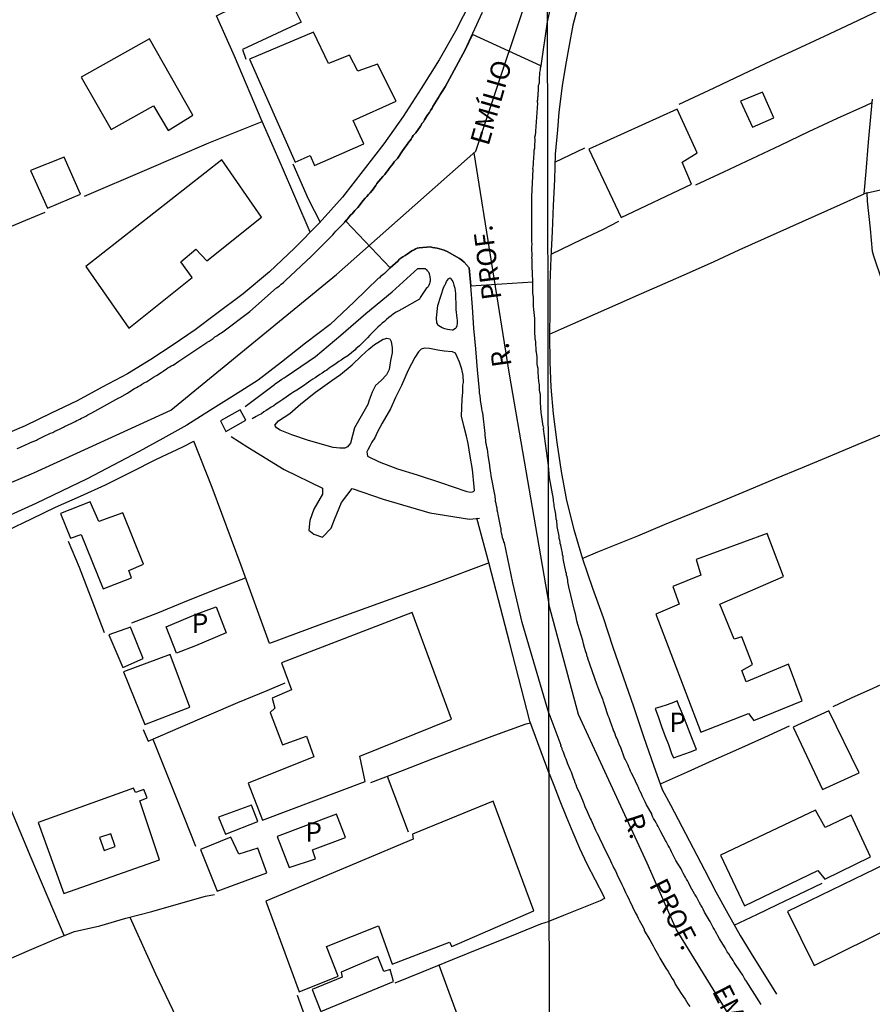
# Model space of a CAD drawing. Units: millimetres. Extents: x 173491 to 175910, y 1665949 to 1668728.
# Drawn here: x 175356 to 175466, y 1666687 to 1666814 of the extents above; entities that cross this region are included whole.
import ezdxf
from ezdxf.enums import TextEntityAlignment as Align

# ---------------------------------------------------------------- set-up
doc = ezdxf.new("R2010")
doc.units = ezdxf.units.MM
doc.header["$MEASUREMENT"] = 0
for name, color, linetype in [('IMAGEM', 7, 'Continuous'), ('V-CRUZAMENTO', 1, 'Continuous'), ('V-EDIFICACAO', 2, 'Continuous'), ('V-EIXO_DE_LOGRADOURO', 3, 'Continuous'), ('V-LOTE', 1, 'Continuous'), ('V-NOME_DOS_LOGRADOUROS', 7, 'Continuous'), ('V-QUADRA', 2, 'Continuous'), ('V-REFERENCIA', 42, 'Continuous'), ('V-TESTADA', 5, 'Continuous'), ('X-LIMITE_1000', 7, 'Continuous')]:
    doc.layers.add(name, color=color, linetype=linetype)
picture_1 = doc.add_image_def('image1.jpg', size_in_pixel=(4029, 4628))

msp = doc.modelspace()

# ---------------------------------------------------------------- linework, layer by layer
at = {"layer": 'V-CRUZAMENTO'}
msp.add_lwpolyline([(175422.72, 1666805.01), (175422.74, 1666805.53), (175422.83, 1666805.87), (175422.85, 1666806.21), (175422.87, 1666806.56), (175422.89, 1666806.9), (175422.91, 1666807.2), (175422.96, 1666807.54), (175423.03, 1666808.05), (175414.19, 1666812.12), (175413.27, 1666810.12), (175410.65, 1666805.33), (175410.5, 1666805.1), (175410.37, 1666804.88), (175410.2, 1666804.63), (175410.04, 1666804.36), (175409.72, 1666803.85), (175409.08, 1666802.8), (175408.97, 1666802.59), (175408.78, 1666802.29), (175408.63, 1666802.03), (175408.44, 1666801.79), (175408.27, 1666801.51), (175408.14, 1666801.32), (175408.01, 1666801.07), (175407.86, 1666800.85), (175407.71, 1666800.64), (175407.49, 1666800.29), (175406.89, 1666799.41), (175406.66, 1666799.2), (175406.53, 1666799.05), (175406.4, 1666798.84), (175406.27, 1666798.57), (175406.1, 1666798.36), (175405.91, 1666798.1), (175405.76, 1666797.91), (175405.58, 1666797.67), (175405.39, 1666797.4), (175405.15, 1666797.07), (175404.49, 1666796.11), (175404.25, 1666795.85), (175404.1, 1666795.66), (175403.95, 1666795.46), (175403.76, 1666795.25), (175403.57, 1666794.99), (175403.42, 1666794.8), (175403.25, 1666794.55), (175403.05, 1666794.28), (175402.86, 1666794.03), (175402.62, 1666793.75), (175401.83, 1666792.85), (175401.7, 1666792.59), (175401.55, 1666792.4), (175401.29, 1666792.01), (175400.97, 1666791.67), (175400.78, 1666791.46), (175400.57, 1666791.2), (175400.35, 1666790.98), (175400.09, 1666790.68), (175399.39, 1666789.76), (175399.21, 1666789.61), (175399, 1666789.37), (175398.73, 1666789.02), (175398.46, 1666788.77), (175398.29, 1666788.58), (175398.1, 1666788.34), (175397.82, 1666788.02), (175403.55, 1666781.99), (175404.54, 1666782.85), (175404.82, 1666783.15), (175405.2, 1666783.39), (175405.5, 1666783.56), (175405.78, 1666783.75), (175406.06, 1666783.97), (175406.36, 1666784.16), (175406.66, 1666784.29), (175407.04, 1666784.51), (175407.3, 1666784.55), (175408.78, 1666784.68), (175409.02, 1666784.61), (175409.32, 1666784.57), (175409.62, 1666784.5), (175409.92, 1666784.44), (175410.22, 1666784.35), (175410.52, 1666784.25), (175411.01, 1666784.05), (175412.13, 1666783.41), (175412.15, 1666783.41), (175412.51, 1666783.2), (175412.83, 1666782.96), (175413.14, 1666782.71), (175413.77, 1666781.99), (175413.99, 1666779.63), (175421.97, 1666780.16), (175421.97, 1666780.52), (175421.95, 1666780.95), (175421.95, 1666781.25), (175421.93, 1666781.55), (175421.91, 1666781.85), (175421.91, 1666782.15), (175421.91, 1666782.45), (175421.91, 1666782.75), (175421.91, 1666783.05), (175421.88, 1666783.35), (175421.89, 1666783.45), (175421.88, 1666784.64), (175421.91, 1666785.06), (175421.88, 1666785.32), (175421.88, 1666785.62), (175421.86, 1666785.88), (175421.84, 1666786.18), (175421.86, 1666786.48), (175421.86, 1666786.78), (175421.86, 1666787.04), (175421.86, 1666787.34), (175421.85, 1666787.44), (175421.86, 1666788.45), (175421.86, 1666788.88), (175421.86, 1666789.18), (175421.86, 1666789.44), (175421.88, 1666789.74), (175421.88, 1666790), (175421.86, 1666790.3), (175421.86, 1666790.6), (175421.86, 1666790.9), (175421.85, 1666791.13), (175422.03, 1666794.72), (175422.01, 1666794.76), (175422.04, 1666795.02), (175422.06, 1666795.32), (175422.08, 1666795.57), (175422.06, 1666795.59), (175422.18, 1666796.78), (175422.18, 1666797.16), (175422.23, 1666797.42), (175422.27, 1666797.72), (175422.27, 1666797.98), (175422.31, 1666798.28), (175422.29, 1666798.53), (175422.27, 1666798.84), (175422.34, 1666799.14), (175422.36, 1666799.44), (175422.36, 1666799.63), (175422.65, 1666803.22), (175422.59, 1666803.38), (175422.62, 1666803.76)], close=True, dxfattribs=at)
at = {"layer": 'V-EDIFICACAO'}
for points in [[(175363.65, 1666806.6), (175367.51, 1666799.85), (175372.98, 1666802.89), (175374.9, 1666799.72), (175378.06, 1666801.67), (175372.48, 1666811.54), (175363.65, 1666806.6)], [(175385.4, 1666808.91), (175391.3, 1666795.61), (175393.23, 1666796.48), (175393.8, 1666795.19), (175400.16, 1666797.99), (175400.16, 1666797.99), (175398.77, 1666800.99), (175398.77, 1666800.99), (175398.77, 1666800.99), (175398.77, 1666800.99), (175398.77, 1666800.99), (175398.77, 1666800.99), (175398.77, 1666800.99), (175404.35, 1666803.5), (175401.91, 1666808.28), (175399.37, 1666807.36), (175398.32, 1666809.46), (175395.58, 1666808.38), (175393.66, 1666812.41), (175385.4, 1666808.91)], [(175448.83, 1666803.49), (175450.35, 1666800.14), (175453.1, 1666801.34), (175451.64, 1666804.65), (175448.83, 1666803.49)], [(175429.21, 1666797.31), (175433.38, 1666788.47), (175442.5, 1666792.77), (175441.27, 1666795.63), (175443.22, 1666796.82), (175440.62, 1666802.47), (175429.21, 1666797.31)], [(175357.13, 1666794.55), (175359.29, 1666789.68), (175363.56, 1666791.48), (175361.45, 1666796.25), (175357.13, 1666794.55)], [(175364.25, 1666782.16), (175369.8, 1666774.2), (175378, 1666780.73), (175376.53, 1666782.73), (175378.48, 1666784.39), (175379.9, 1666782.87), (175386.93, 1666788.5), (175381.82, 1666795.93), (175364.25, 1666782.16)], [(175381.63, 1666762.21), (175382.35, 1666760.82), (175384.92, 1666762.32), (175384.19, 1666763.63), (175381.63, 1666762.21)], [(175369.04, 1666750.33), (175365.92, 1666749.23), (175364.81, 1666751.75), (175360.99, 1666750.25), (175362.28, 1666747.05), (175363.67, 1666747.55), (175366.51, 1666740.51), (175370.16, 1666741.96), (175369.81, 1666742.88), (175371.7, 1666743.69), (175369.04, 1666750.33), (175369.04, 1666750.33)], [(175443.1, 1666744.31), (175443.69, 1666742.27), (175440.07, 1666740.83), (175440.87, 1666738.52), (175437.88, 1666737.26), (175443.68, 1666722.02), (175449.83, 1666724.44), (175450.52, 1666723.51), (175456.78, 1666726.06), (175455, 1666730.77), (175449.55, 1666728.53), (175449, 1666729.97), (175450.36, 1666730.76), (175448.98, 1666734.33), (175447.99, 1666734.03), (175446.15, 1666738.52), (175446.15, 1666738.52), (175454.38, 1666742.11), (175452.27, 1666747.65), (175443.1, 1666744.31)], [(175375.97, 1666732.21), (175374.65, 1666735.63), (175378.52, 1666737.26), (175381.08, 1666738.19), (175382.4, 1666734.82), (175378.43, 1666733.17), (175375.97, 1666732.21)], [(175389.52, 1666730.98), (175390.8, 1666727.46), (175388.33, 1666726.4), (175388.69, 1666725.09), (175388.06, 1666724.57), (175389.66, 1666720.39), (175392.77, 1666721.51), (175393.71, 1666718.83), (175385.24, 1666715.41), (175387.07, 1666710.66), (175400.35, 1666715.64), (175399.65, 1666718.93), (175411.47, 1666723.67), (175406.42, 1666737.47), (175389.52, 1666730.98)], [(175367.21, 1666734.56), (175369.03, 1666730.35), (175371.66, 1666731.53), (175370.03, 1666735.59), (175367.21, 1666734.56)], [(175369.14, 1666729.82), (175371.88, 1666723.02), (175377.67, 1666725.23), (175375.17, 1666732.02), (175369.14, 1666729.82)], [(175443.13, 1666719.78), (175443.12, 1666719.79), (175442.63, 1666721.07), (175442.11, 1666722.39), (175441.57, 1666723.72), (175441.17, 1666724.66), (175440.8, 1666725.6), (175440.62, 1666726.04), (175440.16, 1666725.85), (175439.35, 1666725.56), (175438.53, 1666725.28), (175437.81, 1666725.06), (175438.21, 1666723.9), (175438.62, 1666722.74), (175439.03, 1666721.58), (175439.5, 1666720.43), (175439.92, 1666719.25), (175440.14, 1666718.71), (175440.87, 1666718.97), (175441.62, 1666719.22), (175442.37, 1666719.47)], [(175460.22, 1666724.78), (175455.63, 1666722.65), (175459.42, 1666714.62), (175464.12, 1666716.77), (175460.22, 1666724.78)], [(175358.12, 1666710.36), (175361.41, 1666701.18), (175373.77, 1666705.53), (175371.25, 1666713.14), (175372.18, 1666713.54), (175371.77, 1666714.62), (175370.66, 1666714.22), (175370.43, 1666714.79), (175358.12, 1666710.36)], [(175381.41, 1666711.02), (175382.3, 1666708.82), (175386.46, 1666710.47), (175385.67, 1666712.58), (175381.41, 1666711.02)], [(175406.45, 1666708.85), (175406.54, 1666708.19), (175387.49, 1666700.17), (175391.83, 1666688.47), (175396.86, 1666690.51), (175396.86, 1666690.51), (175395.35, 1666694.35), (175402.06, 1666697.02), (175403.84, 1666692.04), (175403.84, 1666692.04), (175411.23, 1666694.91), (175411.54, 1666694.35), (175422.13, 1666698.93), (175422.13, 1666698.93), (175422.13, 1666698.93), (175422.13, 1666698.93), (175416.85, 1666713.09), (175406.45, 1666708.85)], [(175388.99, 1666708.53), (175390.54, 1666704.52), (175393.94, 1666705.64), (175393.53, 1666706.81), (175397.79, 1666708.4), (175396.63, 1666711.44), (175396.63, 1666711.44), (175388.99, 1666708.53), (175388.99, 1666708.53)], [(175446.22, 1666706.14), (175449.31, 1666699.58), (175458.8, 1666704.14), (175459.7, 1666703.04), (175465.62, 1666705.89), (175463.1, 1666711.28), (175459.75, 1666709.71), (175458.5, 1666711.92), (175446.22, 1666706.14)], [(175366.01, 1666708.4), (175366.63, 1666706.72), (175368.06, 1666707.23), (175367.49, 1666708.9), (175366.01, 1666708.4)], [(175379.05, 1666706.86), (175381.23, 1666701.48), (175387.63, 1666703.86), (175386.46, 1666707.05), (175384, 1666706.25), (175383, 1666708.45), (175379.05, 1666706.86)], [(175454.86, 1666698.87), (175458.32, 1666691.89), (175469.04, 1666697.16), (175468.66, 1666698.12), (175471.94, 1666699.75), (175469.08, 1666705.72), (175454.86, 1666698.87)], [(175397.24, 1666691.01), (175397.35, 1666690.37), (175393.47, 1666688.79), (175394.59, 1666685.95), (175403.99, 1666689.82), (175403.55, 1666691.36), (175402.73, 1666691.11), (175401.98, 1666693.03), (175397.24, 1666691.01)]]:
    msp.add_lwpolyline(points, close=True, dxfattribs=at)
at = {"layer": 'V-EIXO_DE_LOGRADOURO'}
for points in [[(174972.89, 1666507.14), (174980.03, 1666531.51), (175007.24, 1666567.46), (175028.51, 1666592.31), (175057.6, 1666618.41), (175082, 1666635.76), (175109.53, 1666650.61), (175138.46, 1666662.96), (175168.64, 1666675.31), (175198.82, 1666688.28), (175229.16, 1666701.25), (175261.06, 1666714.22), (175292.96, 1666727.19), (175325.02, 1666741.73), (175357.55, 1666755.48), (175375.22, 1666763.61), (175396.65, 1666781.12), (175414.64, 1666797.06), (175440.24, 1666873.8)], [(175414.38, 1666796.83), (175418.92, 1666768.23), (175424.04, 1666738.53)], [(175462.57, 1666659.46), (175455.81, 1666671.24), (175448.83, 1666683.11), (175440.52, 1666696.58), (175436.75, 1666705.09), (175427.89, 1666724.28), (175424.04, 1666738.53)]]:
    msp.add_lwpolyline(points, dxfattribs=at)
at = {"layer": 'V-LOTE'}
for points in [[(175388.11, 1666822.03), (175389.57, 1666818.72), (175392.08, 1666813.71), (175384.48, 1666810.15), (175384.92, 1666808.91)], [(175393.25, 1666786.58), (175389.54, 1666795.2), (175387.02, 1666800.88), (175383.46, 1666809.31), (175381.13, 1666814.51), (175389.06, 1666818.43), (175389.57, 1666818.72)], [(175413.95, 1666816.33), (175412.02, 1666812.54), (175409.89, 1666808.82), (175407.58, 1666805.15), (175405.24, 1666801.5), (175402.75, 1666797.98), (175400.06, 1666794.55), (175397.41, 1666791.12), (175394.41, 1666787.76), (175391.23, 1666784.53), (175387.98, 1666781.46), (175384.6, 1666778.63), (175381.02, 1666775.94), (175378.37, 1666773.96), (175375.52, 1666772.04), (175372.67, 1666770.12), (175369.62, 1666768.29), (175366.37, 1666766.55), (175363.12, 1666764.81), (175359.78, 1666763.19), (175356.44, 1666761.57), (175353.04, 1666760.15)], [(175427.86, 1666815.88), (175427.17, 1666813.32), (175426.68, 1666810.72), (175426.19, 1666808.12), (175425.8, 1666805.47), (175425.34, 1666802.08), (175425.18, 1666799.78), (175424.87, 1666796.64), (175424.81, 1666793.38), (175424.6, 1666790.03), (175424.5, 1666786.68), (175424.33, 1666783.31), (175424.2, 1666779.94), (175424.17, 1666776.57), (175424.13, 1666773.2), (175424.19, 1666769.81), (175424.32, 1666766.55), (175424.63, 1666763.13), (175425.11, 1666759.4), (175425.66, 1666755.67), (175426.32, 1666751.92), (175427.28, 1666748.17), (175428.39, 1666744.39), (175429.71, 1666740.61), (175431.07, 1666736.83), (175432.34, 1666732.99), (175433.66, 1666729.15), (175434.98, 1666725.31), (175436.3, 1666721.47), (175437.62, 1666717.63), (175438.42, 1666715.32), (175438.7, 1666714.61), (175439.78, 1666712.61), (175441.24, 1666709.81), (175442.7, 1666707.01), (175444.16, 1666704.21), (175445.62, 1666701.41), (175447.16, 1666698.6), (175448.77, 1666695.73), (175450.54, 1666692.86), (175452.36, 1666689.99), (175453.45, 1666688.17)], [(175440.87, 1666803.1), (175445.4, 1666805.22), (175449.13, 1666807), (175452.86, 1666808.76), (175456.59, 1666810.48), (175460.32, 1666812.2), (175464.05, 1666813.96), (175466.87, 1666815.28), (175466.9, 1666815.52)], [(175484.69, 1666736.15), (175482.58, 1666741.02), (175481.14, 1666744.7), (175479.59, 1666748.36), (175478.07, 1666752.02), (175476.55, 1666755.68), (175475.03, 1666759.34), (175473.51, 1666763), (175471.99, 1666766.66), (175470.36, 1666770.1), (175469.3, 1666773.49), (175468.22, 1666776.83), (175467.14, 1666780.17), (175466.02, 1666783.47), (175465.88, 1666784.1), (175465.59, 1666787.02), (175465.2, 1666790.57), (175465.15, 1666791.67), (175464.79, 1666791.55), (175465.03, 1666794.4), (175465.35, 1666798.19), (175465.67, 1666801.96), (175465.84, 1666803.74)], [(175443.03, 1666792.68), (175446.64, 1666794.39), (175450.31, 1666796.09), (175453.98, 1666797.83), (175457.65, 1666799.57), (175461.32, 1666801.31), (175465.01, 1666802.95), (175465.8, 1666803.33)], [(175364.09, 1666791.22), (175372.12, 1666794.67), (175380.15, 1666798.12), (175387.02, 1666800.88)], [(175424.85, 1666795.64), (175428.69, 1666797.48)], [(175390.99, 1666795.39), (175392.97, 1666790.9), (175394.52, 1666787.88)], [(175465.15, 1666791.67), (175466.5, 1666791.96), (175469.73, 1666792.63), (175471.68, 1666793.07)], [(175424.13, 1666773.42), (175425.69, 1666774.08), (175430.08, 1666776.04), (175433.02, 1666777.33), (175436.02, 1666778.68), (175439.09, 1666779.99), (175442.21, 1666781.37), (175445.41, 1666782.81), (175448.66, 1666784.28), (175451.91, 1666785.75), (175455.18, 1666787.22), (175458.45, 1666788.69), (175461.72, 1666790.16), (175464.79, 1666791.55)], [(175339.85, 1666781.12), (175349.26, 1666785.11), (175356.53, 1666788.13), (175359, 1666789.18)], [(175424.35, 1666783.72), (175428.36, 1666785.66), (175431.01, 1666786.93), (175433.08, 1666787.98)], [(175428.38, 1666744.43), (175430.37, 1666745.3), (175435.54, 1666747.38), (175439, 1666748.83), (175442.5, 1666750.24), (175446.07, 1666751.71), (175449.66, 1666753.21), (175453.25, 1666754.71), (175456.84, 1666756.21), (175460.43, 1666757.71), (175464.02, 1666759.21), (175467.63, 1666760.71), (175471.24, 1666762.21), (175473.45, 1666763.14)], [(175351.2, 1666746.6), (175354.18, 1666748.09), (175357.23, 1666749.58), (175360.34, 1666751.07), (175363.57, 1666752.5), (175366.8, 1666753.93), (175370.07, 1666755.6), (175373.38, 1666757.27), (175376.78, 1666758.87), (175378.22, 1666759.58)], [(175416.33, 1666743.87), (175409.24, 1666741.2), (175401.97, 1666738.57), (175394.7, 1666735.94), (175387.98, 1666733.46), (175384.31, 1666743.55), (175380.56, 1666753.6), (175378.22, 1666759.58)], [(175424.09, 1666716.66), (175421.6, 1666723.41), (175419.04, 1666733.46), (175416.37, 1666743.73), (175414.74, 1666749.63)], [(175366.66, 1666734.82), (175365.07, 1666739.01), (175363.44, 1666743.26), (175362.01, 1666746.62)], [(175361.47, 1666695.74), (175357.2, 1666705.76), (175353.09, 1666715.46), (175348.94, 1666725.12), (175344.79, 1666734.78), (175341.71, 1666742.02)], [(175370.21, 1666736.13), (175373.55, 1666737.43), (175377.52, 1666739.04), (175381.54, 1666740.65), (175384.89, 1666741.95)], [(175488.42, 1666737.66), (175488.26, 1666737.78), (175485.42, 1666736.47), (175482.63, 1666735.24), (175479.84, 1666733.96), (175477.05, 1666732.7), (175474.26, 1666731.44), (175471.47, 1666730.18), (175468.68, 1666728.92), (175465.89, 1666727.66), (175463.1, 1666726.4), (175460.75, 1666725.3)], [(175371.68, 1666722.37), (175372.3, 1666720.83), (175376.49, 1666722.66), (175380.18, 1666724.24), (175383.91, 1666725.82), (175387.67, 1666727.4), (175390.01, 1666728.4)], [(175401.06, 1666715.53), (175405.14, 1666717.07), (175409.12, 1666718.59), (175413.1, 1666720.11), (175417.1, 1666721.63), (175421.12, 1666723.09), (175421.67, 1666723.23)], [(175455.11, 1666722.77), (175451.89, 1666721.33), (175448.57, 1666719.81), (175445.25, 1666718.33), (175441.93, 1666716.85), (175438.44, 1666715.28)], [(175372.91, 1666721.1), (175375.15, 1666715.51), (175376.97, 1666710.99), (175378.43, 1666707.28)], [(175403.16, 1666716.32), (175405.87, 1666709.16)], [(175424.09, 1666716.66), (175424.7, 1666715.16), (175425.46, 1666713.14), (175426.3, 1666711.11), (175427.14, 1666709.07), (175428.03, 1666707.03), (175428.97, 1666704.99), (175430.04, 1666702.95), (175431.1, 1666700.89), (175431.2, 1666700.67), (175431.26, 1666700.53)], [(175448.01, 1666697.09), (175450.93, 1666698.45), (175453.61, 1666699.75), (175456.29, 1666701.05), (175459.35, 1666702.51)], [(175330.87, 1666691.41), (175333.58, 1666685.11), (175334.07, 1666683.86), (175337.29, 1666685.31), (175341.07, 1666686.83), (175344.94, 1666688.63), (175348.92, 1666690.37), (175352.79, 1666692.04), (175356.66, 1666693.71), (175360.53, 1666695.38), (175362.8, 1666696.25), (175366.07, 1666697.01), (175369.41, 1666698.01), (175372.79, 1666698.86), (175376.21, 1666699.84), (175379.7, 1666700.82), (175380.88, 1666701.06)], [(175431.26, 1666700.53), (175430.67, 1666700.22), (175425.96, 1666698.32), (175424.15, 1666697.6)], [(175369.92, 1666698.14), (175373.24, 1666690.82), (175375.46, 1666686.19), (175377.59, 1666681.34), (175379.65, 1666676.47), (175381.89, 1666671.6), (175384.19, 1666666.73), (175386.49, 1666661.86), (175386.99, 1666660.9), (175387.02, 1666660.55)], [(175404.22, 1666689.65), (175407.83, 1666691.1), (175411.63, 1666692.64), (175415.43, 1666694.18), (175419.23, 1666695.72), (175423.03, 1666697.26), (175424.15, 1666697.6)], [(175417.38, 1666671.72), (175416.34, 1666674.42), (175414.54, 1666679.35), (175412.71, 1666684.28), (175410.88, 1666689.21), (175409.91, 1666691.94)], [(175391.54, 1666688.04), (175392.69, 1666684.93), (175394.12, 1666685.56)]]:
    msp.add_lwpolyline(points, dxfattribs=at)
at = {"layer": 'V-QUADRA'}
for points in [[(175423.88, 1666813.73), (175424.4, 1666816.07)], [(175355.4, 1666758.64), (175355.74, 1666758.79), (175356, 1666758.92), (175356.3, 1666759.02), (175356.55, 1666759.15), (175356.77, 1666759.24), (175357.03, 1666759.37), (175357.31, 1666759.49), (175357.59, 1666759.6), (175357.89, 1666759.73), (175358.03, 1666759.8), (175359.04, 1666760.31), (175359.43, 1666760.48), (175359.71, 1666760.61), (175359.99, 1666760.72), (175360.27, 1666760.87), (175360.55, 1666761), (175360.85, 1666761.15), (175361.1, 1666761.25), (175361.38, 1666761.4), (175361.51, 1666761.47), (175362.43, 1666761.9), (175362.86, 1666762.11), (175363.09, 1666762.26), (175363.29, 1666762.33), (175363.5, 1666762.45), (175363.72, 1666762.56), (175364, 1666762.71), (175364.28, 1666762.84), (175364.53, 1666762.97), (175364.79, 1666763.12), (175365.05, 1666763.25), (175365.05, 1666763.25), (175368.54, 1666765.19), (175368.63, 1666765.25), (175369.64, 1666765.8), (175369.94, 1666766.01), (175370.15, 1666766.14), (175370.32, 1666766.25), (175370.54, 1666766.38), (175370.8, 1666766.53), (175371.03, 1666766.66), (175371.27, 1666766.79), (175371.46, 1666766.92), (175371.7, 1666767.07), (175371.96, 1666767.2), (175372.1, 1666767.26), (175373.01, 1666767.86), (175373.37, 1666768.07), (175373.58, 1666768.2), (175373.78, 1666768.33), (175373.99, 1666768.46), (175374.23, 1666768.61), (175374.42, 1666768.76), (175374.64, 1666768.89), (175374.87, 1666769.04), (175375.09, 1666769.17), (175375.3, 1666769.32), (175375.52, 1666769.4), (175375.54, 1666769.41), (175376.29, 1666769.92), (175379.87, 1666772.32), (175379.93, 1666772.37), (175380.11, 1666772.45), (175380.19, 1666772.51), (175380.45, 1666772.68), (175380.71, 1666772.86), (175380.94, 1666773.05), (175381.18, 1666773.2), (175381.39, 1666773.37), (175381.61, 1666773.5), (175381.76, 1666773.57), (175385.43, 1666776.33), (175388.88, 1666779.38), (175389.22, 1666779.62), (175389.5, 1666779.85), (175389.78, 1666780.09), (175390.03, 1666780.32), (175393.41, 1666783.47), (175393.45, 1666783.52), (175393.59, 1666783.67), (175393.83, 1666783.9), (175393.94, 1666784.01), (175394.69, 1666784.78), (175394.94, 1666785.04), (175395.16, 1666785.23), (175395.4, 1666785.47), (175395.55, 1666785.62), (175395.72, 1666785.79), (175395.95, 1666786.03), (175396.15, 1666786.24), (175396.32, 1666786.45), (175396.55, 1666786.69), (175396.77, 1666786.91), (175397.65, 1666787.83), (175397.9, 1666788.11), (175398.1, 1666788.34), (175398.29, 1666788.58), (175398.46, 1666788.77), (175398.66, 1666788.96), (175398.85, 1666789.18), (175399, 1666789.37), (175399.21, 1666789.61), (175399.39, 1666789.76), (175400.09, 1666790.68), (175400.35, 1666790.98), (175400.57, 1666791.2), (175400.78, 1666791.46), (175400.97, 1666791.67), (175401.19, 1666791.9), (175401.38, 1666792.14), (175401.55, 1666792.4), (175401.7, 1666792.59), (175401.83, 1666792.85), (175402.62, 1666793.75), (175402.86, 1666794.03), (175403.05, 1666794.28), (175403.25, 1666794.55), (175403.42, 1666794.8), (175403.57, 1666794.99), (175403.76, 1666795.25), (175403.95, 1666795.46), (175404.1, 1666795.66), (175404.25, 1666795.85), (175404.49, 1666796.11), (175405.15, 1666797.07), (175405.39, 1666797.4), (175405.58, 1666797.67), (175405.76, 1666797.91), (175405.91, 1666798.1), (175406.1, 1666798.36), (175406.27, 1666798.57), (175406.4, 1666798.84), (175406.4, 1666798.84), (175406.53, 1666799.05), (175406.66, 1666799.2), (175406.89, 1666799.41), (175407.49, 1666800.29), (175407.71, 1666800.64), (175407.86, 1666800.85), (175408.01, 1666801.07), (175408.14, 1666801.32), (175408.27, 1666801.51), (175408.44, 1666801.79), (175408.63, 1666802.03), (175408.78, 1666802.29), (175408.97, 1666802.59), (175409.08, 1666802.8), (175409.72, 1666803.85), (175409.94, 1666804.2), (175410.07, 1666804.41), (175410.2, 1666804.63), (175410.37, 1666804.88), (175410.5, 1666805.1), (175410.65, 1666805.33), (175413.27, 1666810.12), (175415.51, 1666814.98)], [(175424, 1666756.45), (175423.37, 1666761.2), (175423.39, 1666761.3), (175423.37, 1666761.43), (175423.32, 1666761.51), (175423.28, 1666761.81), (175423.24, 1666762.11), (175423.21, 1666762.42), (175423.17, 1666762.72), (175423.13, 1666763.02), (175423.07, 1666763.29), (175423, 1666764.6), (175422.98, 1666765.03), (175422.96, 1666765.33), (175422.96, 1666765.63), (175422.89, 1666765.93), (175422.87, 1666766.23), (175422.85, 1666766.53), (175422.83, 1666766.83), (175422.79, 1666767.13), (175422.75, 1666767.28), (175422.68, 1666768.51), (175422.66, 1666768.98), (175422.61, 1666769.28), (175422.57, 1666769.58), (175422.57, 1666769.88), (175422.53, 1666770.18), (175422.53, 1666770.48), (175422.51, 1666770.78), (175422.46, 1666771.08), (175422.42, 1666771.23), (175422.36, 1666772.41), (175422.31, 1666772.84), (175422.29, 1666773.14), (175422.27, 1666773.44), (175422.27, 1666773.74), (175422.25, 1666774.04), (175422.23, 1666774.34), (175422.23, 1666774.64), (175422.23, 1666774.94), (175422.23, 1666775.2), (175422.23, 1666775.43), (175422.14, 1666776.61), (175422.08, 1666777.04), (175422.06, 1666777.34), (175422.06, 1666777.6), (175422.06, 1666777.9), (175422.06, 1666778.16), (175422.03, 1666778.46), (175422.01, 1666778.76), (175422.01, 1666779.06), (175421.97, 1666779.36), (175421.97, 1666779.51), (175421.97, 1666780.52), (175421.95, 1666780.95), (175421.95, 1666781.25), (175421.93, 1666781.55), (175421.91, 1666781.85), (175421.91, 1666782.15), (175421.91, 1666782.45), (175421.91, 1666782.75), (175421.91, 1666783.05), (175421.88, 1666783.35), (175421.89, 1666783.45), (175421.88, 1666784.64), (175421.91, 1666785.06), (175421.88, 1666785.32), (175421.88, 1666785.62), (175421.86, 1666785.88), (175421.84, 1666786.18), (175421.86, 1666786.48), (175421.86, 1666786.78), (175421.86, 1666787.04), (175421.86, 1666787.34), (175421.85, 1666787.44), (175421.86, 1666788.45), (175421.86, 1666788.88), (175421.86, 1666789.18), (175421.86, 1666789.44), (175421.88, 1666789.74), (175421.88, 1666790), (175421.86, 1666790.3), (175421.86, 1666790.6), (175421.86, 1666790.9), (175421.85, 1666791.13), (175422.03, 1666794.72), (175422.01, 1666794.76), (175422.04, 1666795.02), (175422.06, 1666795.32), (175422.08, 1666795.57), (175422.06, 1666795.59), (175422.18, 1666796.78), (175422.18, 1666797.16), (175422.23, 1666797.42), (175422.27, 1666797.72), (175422.27, 1666797.98), (175422.31, 1666798.28), (175422.29, 1666798.53), (175422.27, 1666798.84), (175422.34, 1666799.14), (175422.36, 1666799.44), (175422.36, 1666799.44), (175422.36, 1666799.63), (175422.65, 1666803.22), (175422.59, 1666803.38), (175422.61, 1666803.6), (175422.62, 1666803.7), (175422.72, 1666805.01), (175422.74, 1666805.53), (175422.83, 1666805.87), (175422.85, 1666806.21), (175422.87, 1666806.56), (175422.89, 1666806.9), (175422.91, 1666807.2), (175422.96, 1666807.54), (175423, 1666807.84), (175423.05, 1666808.04), (175423.88, 1666813.74)], [(175424.04, 1666724.45), (175422.13, 1666731.04), (175420.6, 1666736.16), (175419.4, 1666741.28), (175418.31, 1666746.48), (175418.26, 1666746.61), (175418.2, 1666746.8), (175418.09, 1666747.1), (175418.02, 1666747.4), (175417.94, 1666747.7), (175417.92, 1666747.96), (175417.88, 1666748.26), (175417.86, 1666748.41), (175417.59, 1666749.67), (175417.51, 1666750.1), (175417.47, 1666750.36), (175417.4, 1666750.66), (175417.38, 1666750.92), (175417.29, 1666751.22), (175417.25, 1666751.52), (175417.19, 1666751.82), (175417.15, 1666752.12), (175417.12, 1666752.42), (175417.13, 1666752.48), (175416.62, 1666755.12), (175416.63, 1666755.16), (175416.61, 1666755.2), (175416.57, 1666755.47), (175416.52, 1666755.77), (175416.48, 1666756.07), (175416.44, 1666756.37), (175416.44, 1666756.43), (175416.22, 1666757.78), (175416.18, 1666758.21), (175416.14, 1666758.51), (175416.07, 1666758.81), (175416.01, 1666759.11), (175415.94, 1666759.41), (175415.92, 1666759.71), (175415.88, 1666760.01), (175415.84, 1666760.31), (175415.84, 1666760.59), (175415.53, 1666763.24), (175415.47, 1666763.31), (175415.43, 1666763.53), (175415.41, 1666763.83), (175415.36, 1666764.09), (175415.32, 1666764.39), (175415.28, 1666764.49), (175415.19, 1666765.46), (175415.11, 1666765.85), (175415.09, 1666766.15), (175414.85, 1666768.82), (175414.61, 1666771.51), (175414.37, 1666774.2), (175414.21, 1666776.89), (175413.99, 1666779.63), (175413.77, 1666781.99), (175413.14, 1666782.71), (175412.83, 1666782.96), (175412.51, 1666783.2), (175412.15, 1666783.41), (175412.13, 1666783.41), (175411.01, 1666784.05), (175410.52, 1666784.25), (175410.22, 1666784.35), (175409.92, 1666784.44), (175409.62, 1666784.5), (175409.32, 1666784.57), (175409.02, 1666784.61), (175408.78, 1666784.68), (175407.3, 1666784.55), (175407.06, 1666784.51), (175406.89, 1666784.42), (175406.66, 1666784.29), (175406.36, 1666784.16), (175406.06, 1666783.97), (175405.78, 1666783.75), (175405.5, 1666783.56), (175405.2, 1666783.39), (175404.9, 1666783.2), (175404.68, 1666783), (175404.54, 1666782.85), (175403.55, 1666781.99), (175403.16, 1666781.59), (175402.84, 1666781.26), (175402.63, 1666781.07), (175402.32, 1666780.84), (175402.13, 1666780.65), (175402.09, 1666780.67), (175402.07, 1666780.64), (175398.93, 1666777.57), (175395.8, 1666774.65), (175392.62, 1666772.25), (175389.55, 1666769.8), (175386.52, 1666767.48), (175383.45, 1666765.54), (175380.38, 1666763.6), (175377.31, 1666761.66), (175374.22, 1666759.95), (175371.13, 1666758.24), (175371.13, 1666758.24), (175367.77, 1666756.48), (175364.41, 1666754.72), (175361.1, 1666753.14), (175357.79, 1666751.56), (175354.5, 1666750.04)], [(175451.48, 1666686.83), (175449.54, 1666689.88), (175449.51, 1666689.91), (175449.34, 1666690.19), (175449.19, 1666690.45), (175449.11, 1666690.64), (175448.25, 1666691.88), (175447.99, 1666692.28), (175447.85, 1666692.54), (175447.68, 1666692.8), (175447.48, 1666693.07), (175447.31, 1666693.39), (175447.1, 1666693.65), (175446.95, 1666693.91), (175446.85, 1666694.14), (175446.09, 1666695.32), (175445.9, 1666695.7), (175445.77, 1666695.96), (175445.58, 1666696.26), (175445.45, 1666696.51), (175445.3, 1666696.77), (175445.17, 1666697.03), (175445.03, 1666697.28), (175444.88, 1666697.54), (175444.81, 1666697.69), (175444.17, 1666698.78), (175443.98, 1666699.16), (175443.85, 1666699.42), (175443.7, 1666699.68), (175443.53, 1666699.98), (175443.38, 1666700.23), (175443.25, 1666700.49), (175443.12, 1666700.75), (175442.97, 1666701), (175442.93, 1666701.06), (175442.33, 1666702.11), (175442.12, 1666702.5), (175442.12, 1666702.5), (175441.99, 1666702.75), (175441.84, 1666703.01), (175441.71, 1666703.27), (175441.58, 1666703.52), (175441.41, 1666703.78), (175441.29, 1666704.04), (175441.14, 1666704.34), (175441.14, 1666704.36), (175440.47, 1666705.42), (175440.3, 1666705.79), (175440.17, 1666706.04), (175440.05, 1666706.3), (175439.9, 1666706.56), (175439.75, 1666706.86), (175439.62, 1666707.11), (175439.47, 1666707.37), (175439.34, 1666707.63), (175439.21, 1666707.88), (175439.13, 1666708.03), (175438.51, 1666709.16), (175438.32, 1666709.55), (175438.19, 1666709.81), (175438.06, 1666710.06), (175437.91, 1666710.32), (175437.74, 1666710.62), (175437.59, 1666710.87), (175437.46, 1666711.13), (175437.36, 1666711.39), (175437.34, 1666711.45), (175436.69, 1666712.63), (175436.5, 1666713.01), (175436.37, 1666713.27), (175436.26, 1666713.52), (175436.11, 1666713.78), (175436.03, 1666714.04), (175435.86, 1666714.34), (175435.73, 1666714.59), (175435.64, 1666714.85), (175435.54, 1666715.04), (175434.94, 1666716.34), (175434.75, 1666716.73), (175434.62, 1666716.99), (175434.51, 1666717.24), (175434.41, 1666717.5), (175434.3, 1666717.75), (175434.19, 1666718.01), (175434.06, 1666718.27), (175433.93, 1666718.52), (175433.85, 1666718.67), (175433.34, 1666720.02), (175433.19, 1666720.34), (175433.04, 1666720.66), (175432.95, 1666720.92), (175432.82, 1666721.22), (175432.72, 1666721.47), (175432.63, 1666721.73), (175432.52, 1666721.99), (175432.42, 1666722.24), (175432.4, 1666722.26), (175431.97, 1666723.48), (175431.84, 1666723.87), (175431.73, 1666724.12), (175431.65, 1666724.38), (175431.56, 1666724.64), (175431.48, 1666724.93), (175431.39, 1666725.19), (175431.31, 1666725.45), (175431.2, 1666725.7), (175431.12, 1666725.96), (175431.08, 1666726.15), (175430.52, 1666727.54), (175430.39, 1666727.88), (175430.24, 1666728.23), (175429.1, 1666731.52), (175429.11, 1666731.67), (175429.02, 1666731.75), (175428.96, 1666732.03), (175428.81, 1666732.5), (175428.66, 1666732.93), (175428.55, 1666733.4), (175428.43, 1666733.84), (175428.02, 1666735.23), (175427.82, 1666735.92), (175427.69, 1666736.39), (175427.59, 1666736.86), (175427.48, 1666737.29), (175427.36, 1666737.73), (175426.65, 1666740.78), (175426.61, 1666741), (175426.56, 1666741.22), (175426.52, 1666741.43), (175426.5, 1666741.65), (175426.46, 1666741.86), (175426.41, 1666742.07), (175426.35, 1666742.29), (175426.33, 1666742.5), (175426.26, 1666742.71), (175426.25, 1666742.78), (175425.96, 1666744.17), (175425.92, 1666744.47), (175425.92, 1666744.47), (175425.9, 1666744.68), (175425.84, 1666744.89), (175425.81, 1666745.11), (175425.77, 1666745.32), (175425.73, 1666745.53), (175425.69, 1666745.75), (175425.64, 1666745.96), (175425.6, 1666746.18), (175425.54, 1666746.39), (175425.51, 1666746.6), (175425.47, 1666746.82), (175425.41, 1666747.03), (175425.39, 1666747.24), (175425.39, 1666747.31), (175425.15, 1666748.57), (175425.13, 1666748.87), (175425.09, 1666749.08), (175425.07, 1666749.3), (175425.02, 1666749.51), (175425, 1666749.72), (175424.96, 1666749.94), (175424.94, 1666750.15), (175424.9, 1666750.36), (175424.87, 1666750.58), (175424.83, 1666750.79), (175424.81, 1666751), (175424.75, 1666751.22), (175424.73, 1666751.43), (175424.7, 1666751.65), (175424.68, 1666751.86), (175424.66, 1666752.07), (175424.66, 1666752.09), (175424.16, 1666754.91), (175424, 1666756.46)], [(175424.04, 1666724.45), (175424.82, 1666722.39), (175425.59, 1666720.35), (175425.58, 1666720.21), (175425.66, 1666720.1), (175425.69, 1666720.06), (175425.69, 1666720.02), (175425.73, 1666719.93), (175425.75, 1666719.81), (175425.86, 1666719.55), (175425.94, 1666719.34), (175426.05, 1666719.08), (175426.14, 1666718.82), (175426.24, 1666718.57), (175426.33, 1666718.31), (175426.41, 1666718.1), (175426.44, 1666718.03), (175426.8, 1666717.16), (175426.93, 1666716.9), (175427.18, 1666716.13), (175427.31, 1666715.83), (175427.42, 1666715.53), (175427.55, 1666715.23), (175427.63, 1666714.93), (175427.76, 1666714.64), (175427.93, 1666714.34), (175427.96, 1666714.27), (175428.47, 1666713.03), (175428.61, 1666712.69), (175428.72, 1666712.37), (175428.87, 1666712.07), (175429, 1666711.77), (175429.13, 1666711.47), (175429.26, 1666711.17), (175429.4, 1666710.87), (175429.51, 1666710.64), (175430.09, 1666709.36), (175430.32, 1666708.91), (175430.45, 1666708.61), (175430.6, 1666708.31), (175430.75, 1666708.01), (175430.9, 1666707.71), (175431.03, 1666707.41), (175431.08, 1666707.3), (175431.8, 1666705.87), (175432.01, 1666705.4), (175432.16, 1666705.1), (175432.31, 1666704.76), (175432.44, 1666704.46), (175432.65, 1666704.12), (175432.78, 1666703.82), (175432.89, 1666703.59), (175433.49, 1666702.33), (175433.7, 1666701.9), (175433.85, 1666701.6), (175433.98, 1666701.3), (175434.13, 1666700.96), (175434.3, 1666700.66), (175434.43, 1666700.36), (175434.51, 1666700.17), (175435.22, 1666698.74), (175435.45, 1666698.31), (175435.58, 1666698.01), (175435.73, 1666697.71), (175435.9, 1666697.41), (175436.05, 1666697.11), (175436.22, 1666696.81), (175436.35, 1666696.51), (175436.39, 1666696.41), (175437.08, 1666695.19), (175437.38, 1666694.72), (175437.52, 1666694.42), (175437.72, 1666694.08), (175437.89, 1666693.78), (175438.04, 1666693.48), (175438.21, 1666693.18), (175438.38, 1666692.84), (175438.38, 1666692.82), (175439.17, 1666691.53), (175439.45, 1666691.09), (175439.64, 1666690.79), (175439.83, 1666690.49), (175440, 1666690.19), (175440.18, 1666689.89), (175440.34, 1666689.59), (175440.39, 1666689.48), (175441.16, 1666688.27), (175441.44, 1666687.84), (175441.65, 1666687.54), (175441.84, 1666687.24), (175442.03, 1666686.94), (175442.25, 1666686.6)]]:
    msp.add_lwpolyline(points, dxfattribs=at)
at = {"layer": 'V-REFERENCIA'}
for points in [[(175384.83, 1666764.07), (175388.61, 1666766.92), (175388.68, 1666766.96), (175388.72, 1666766.98), (175388.9, 1666767.11), (175388.99, 1666767.16), (175389.28, 1666767.37), (175389.59, 1666767.58), (175389.86, 1666767.75), (175390.14, 1666767.95), (175393.91, 1666770.52), (175397.21, 1666773.3), (175400.41, 1666776.08), (175403.83, 1666778.86), (175407.12, 1666781.87), (175408.09, 1666781.87), (175408.12, 1666781.84), (175408.2, 1666781.76), (175408.24, 1666781.74), (175408.29, 1666781.71), (175408.31, 1666781.65), (175408.35, 1666781.63), (175408.35, 1666781.61), (175408.42, 1666781.55), (175408.46, 1666781.48), (175408.57, 1666781.33), (175408.59, 1666781.31), (175408.61, 1666781.14), (175408.63, 1666781.08), (175408.69, 1666780.82), (175408.74, 1666780.52), (175408.71, 1666780.26), (175408.67, 1666780.11), (175408.63, 1666779.96), (175408.55, 1666779.7), (175408.53, 1666779.66), (175408.53, 1666779.59), (175408.46, 1666779.57), (175408.44, 1666779.49), (175408.37, 1666779.42), (175408.22, 1666779.29), (175407.45, 1666778.15), (175407.43, 1666778.12), (175407.35, 1666777.92), (175405.06, 1666776.65), (175404.96, 1666776.59), (175404.84, 1666776.51), (175404.69, 1666776.42), (175404.34, 1666776.25), (175404, 1666776.03), (175403.68, 1666775.77), (175403.4, 1666775.54), (175403.1, 1666775.3), (175402.84, 1666775.05), (175402.54, 1666774.81), (175402.26, 1666774.57), (175401.98, 1666774.32), (175401.74, 1666774.08), (175401.49, 1666773.85), (175401.25, 1666773.59), (175400.95, 1666773.26), (175400.63, 1666772.92), (175400.44, 1666772.73), (175399.62, 1666771.89), (175399.15, 1666771.51), (175399.04, 1666771.4), (175398.08, 1666770.63), (175397.57, 1666770.31), (175397.24, 1666770.07), (175396.92, 1666769.86), (175396.58, 1666769.62), (175396.28, 1666769.41), (175395.96, 1666769.19), (175395.68, 1666769), (175395.38, 1666768.78), (175395.12, 1666768.61), (175394.78, 1666768.38), (175394.5, 1666768.18), (175394.18, 1666767.99), (175393.88, 1666767.78), (175393.57, 1666767.58), (175393.32, 1666767.43), (175393, 1666767.2), (175392.72, 1666767), (175392.52, 1666766.81), (175391.53, 1666766.16), (175391, 1666765.87), (175390.85, 1666765.8), (175389.69, 1666764.98), (175389.2, 1666764.62), (175388.86, 1666764.41), (175388.56, 1666764.17), (175388.21, 1666763.98), (175387.89, 1666763.76), (175387.57, 1666763.57), (175387.25, 1666763.36), (175386.93, 1666763.14), (175386.58, 1666762.95), (175386.24, 1666762.76), (175385.75, 1666762.46)], [(175409.54, 1666775.52), (175409.72, 1666777.12), (175410.48, 1666779.5), (175410.54, 1666779.49), (175410.59, 1666779.68), (175410.65, 1666779.76), (175410.69, 1666779.87), (175410.82, 1666780.22), (175411.08, 1666780.56), (175411.12, 1666780.58), (175411.25, 1666780.67), (175411.35, 1666780.62), (175411.42, 1666780.54), (175411.65, 1666780.19), (175411.72, 1666780.07), (175411.78, 1666779.75), (175411.91, 1666779.36), (175411.98, 1666779.02), (175412.02, 1666778.67), (175412.02, 1666778.29), (175412.02, 1666777.94), (175412.04, 1666777.6), (175412.06, 1666777.26), (175412.04, 1666776.91), (175412.06, 1666776.57), (175412.1, 1666776.23), (175412.13, 1666775.84), (175412.19, 1666775.5), (175412.21, 1666775.16), (175412.21, 1666774.81), (175412.19, 1666774.47), (175412.11, 1666774.27), (175412.06, 1666774.19), (175412, 1666774.13), (175411.64, 1666773.91), (175411.59, 1666773.93), (175411.29, 1666773.95), (175410.95, 1666773.99), (175410.61, 1666774.08), (175410.28, 1666774.23), (175409.85, 1666774.49), (175409.75, 1666774.53), (175409.68, 1666774.74), (175409.6, 1666774.86), (175409.54, 1666775.52)], [(175402.66, 1666772.76), (175402.87, 1666772.79), (175403.15, 1666772.89), (175403.53, 1666772.79), (175403.7, 1666772.44), (175403.83, 1666771.65), (175403.83, 1666770.99), (175403.62, 1666769.99), (175403.45, 1666768.85), (175403.07, 1666768.16), (175402.41, 1666767.44), (175401.68, 1666766.79), (175401.26, 1666765.92), (175400.85, 1666764.89), (175400.67, 1666764.34), (175398.94, 1666761.3), (175398.45, 1666759.33), (175398.07, 1666758.85), (175397.69, 1666758.68), (175397.07, 1666758.68), (175396.21, 1666758.79), (175393.03, 1666759.69), (175390.86, 1666760.39), (175389.37, 1666761.01), (175388.89, 1666761.32), (175388.65, 1666761.64), (175388.65, 1666761.64), (175389.13, 1666762.22), (175390.62, 1666763.15), (175392.04, 1666764.39), (175393.94, 1666765.9), (175396.02, 1666767.42), (175397.13, 1666768.18), (175398.65, 1666769.45), (175399.86, 1666770.59), (175400.79, 1666771.48), (175401.52, 1666772.07), (175401.97, 1666772.34), (175402.66, 1666772.76)], [(175414.33, 1666753.08), (175414.44, 1666753.24), (175414.41, 1666753.71), (175414.19, 1666755.91), (175413.88, 1666757.65), (175413.64, 1666759.29), (175413.43, 1666760.25), (175413.12, 1666761.4), (175412.79, 1666762.82), (175412.86, 1666765.03), (175412.95, 1666765.92), (175412.94, 1666766.81), (175413.03, 1666767.17), (175413.01, 1666768.05), (175412.8, 1666768.87), (175412.53, 1666769.79), (175412.23, 1666770.49), (175412.02, 1666770.94), (175411.62, 1666771.14), (175410.54, 1666771.21), (175409.72, 1666771.33), (175408.66, 1666771.55), (175408.02, 1666771.6), (175407.55, 1666771.47), (175407.23, 1666771.13), (175406.73, 1666770.38), (175405.89, 1666768.74), (175405.03, 1666766.76), (175404.27, 1666765.23), (175403.62, 1666763.78), (175402.51, 1666761.93), (175401.93, 1666760.8), (175401.58, 1666760.01), (175401.2, 1666759.44), (175400.95, 1666758.93), (175400.68, 1666758.45)], [(175383.04, 1666760.21), (175385.18, 1666758.8), (175389.89, 1666755.91), (175394.83, 1666753.54), (175394.83, 1666752.73), (175393.72, 1666750.81), (175393.2, 1666749.34), (175393.05, 1666748.09), (175393.71, 1666747.57), (175394.82, 1666747.2), (175394.82, 1666747.2), (175395.93, 1666748.37), (175396.37, 1666749.48), (175397.26, 1666751.69), (175398.67, 1666753.46), (175402.65, 1666752.12), (175408.7, 1666750.34), (175413.79, 1666749.51), (175415.12, 1666749.66)], [(175400.68, 1666758.45), (175400.54, 1666758.21), (175400.58, 1666757.94), (175400.65, 1666757.66), (175400.65, 1666757.66), (175402.13, 1666756.93), (175404.51, 1666756.03), (175407.06, 1666755.23), (175410.21, 1666754.22), (175411.69, 1666753.7), (175413.45, 1666753.07), (175413.95, 1666753.02), (175414.21, 1666753.03), (175414.33, 1666753.08)]]:
    msp.add_lwpolyline(points, dxfattribs=at)
at = {"layer": 'V-TESTADA'}
for points in [[(175413.95, 1666816.33), (175412.02, 1666812.54), (175409.89, 1666808.82), (175407.58, 1666805.15), (175405.24, 1666801.5), (175402.75, 1666797.98), (175400.06, 1666794.55), (175397.41, 1666791.12), (175394.41, 1666787.76), (175391.23, 1666784.53), (175387.98, 1666781.46), (175384.6, 1666778.63), (175381.02, 1666775.94), (175378.37, 1666773.96), (175375.52, 1666772.04), (175372.67, 1666770.12), (175369.62, 1666768.29), (175366.37, 1666766.55), (175363.12, 1666764.81), (175359.78, 1666763.19), (175356.44, 1666761.57), (175353.04, 1666760.15)], [(175427.86, 1666815.88), (175427.17, 1666813.32), (175426.68, 1666810.72), (175426.19, 1666808.12), (175425.8, 1666805.47), (175425.34, 1666802.08), (175425.18, 1666799.78), (175424.87, 1666796.64), (175424.81, 1666793.38), (175424.6, 1666790.03), (175424.5, 1666786.68), (175424.33, 1666783.31), (175424.2, 1666779.94), (175424.17, 1666776.57), (175424.13, 1666773.2), (175424.19, 1666769.81), (175424.32, 1666766.55), (175424.63, 1666763.13), (175425.11, 1666759.4), (175425.66, 1666755.67), (175426.32, 1666751.92), (175427.28, 1666748.17), (175428.39, 1666744.39), (175429.71, 1666740.61), (175431.07, 1666736.83), (175432.34, 1666732.99), (175433.66, 1666729.15), (175434.98, 1666725.31), (175436.3, 1666721.47), (175437.62, 1666717.63), (175438.42, 1666715.32), (175438.7, 1666714.61), (175439.78, 1666712.61), (175441.24, 1666709.81), (175442.7, 1666707.01), (175444.16, 1666704.21), (175445.62, 1666701.41), (175447.16, 1666698.6), (175448.77, 1666695.73), (175450.54, 1666692.86), (175452.36, 1666689.99), (175453.45, 1666688.17)], [(175351.2, 1666746.6), (175354.18, 1666748.09), (175357.23, 1666749.58), (175360.34, 1666751.07), (175363.57, 1666752.5), (175366.8, 1666753.93), (175370.07, 1666755.6), (175373.38, 1666757.27), (175376.78, 1666758.87), (175378.22, 1666759.58)], [(175424.09, 1666716.66), (175424.7, 1666715.16), (175425.46, 1666713.14), (175426.3, 1666711.11), (175427.14, 1666709.07), (175428.03, 1666707.03), (175428.97, 1666704.99), (175430.04, 1666702.95), (175431.1, 1666700.89), (175431.2, 1666700.67), (175431.26, 1666700.53)]]:
    msp.add_lwpolyline(points, dxfattribs=at)
at = {"layer": 'X-LIMITE_1000'}
msp.add_line((175425.79, 1665953.82), (175419.61, 1668725.26), dxfattribs=at)

# ---------------------------------------------------------------- texts
at = {"layer": 'V-NOME_DOS_LOGRADOUROS'}
for s, rotation, p in [('EMÍLIO', 74.0467, (175417.01, 1666797.41)), ('PROF.', 97.2685, (175418.73, 1666778.1)), ('R.', 98, (175420.04, 1666769.45)), ('R.', 288, (175432.97, 1666710.75)), ('PROF.', 297, (175436.26, 1666701.93)), ('EMÍLIO', 297, (175444.39, 1666688.22))]:
    msp.add_text(s, height=2.5, rotation=rotation, dxfattribs=at).set_placement(p, align=Align.BOTTOM_LEFT)
for p in [(175377.93, 1666734.04), (175439.6, 1666721.26), (175392.6, 1666707.09)]:
    msp.add_text('P', height=2.5, dxfattribs=at).set_placement(p, align=Align.BOTTOM_LEFT)

# ---------------------------------------------------------------- referenced raster images: frames only (the image files are external)
at = {"layer": 'IMAGEM'}
image = msp.add_image(picture_1, insert=(173491.1, 1665949.39), size_in_units=(2418.6, 2778.18), dxfattribs=at)
image.dxf.flags = 7

doc.saveas('drawing.dxf')
